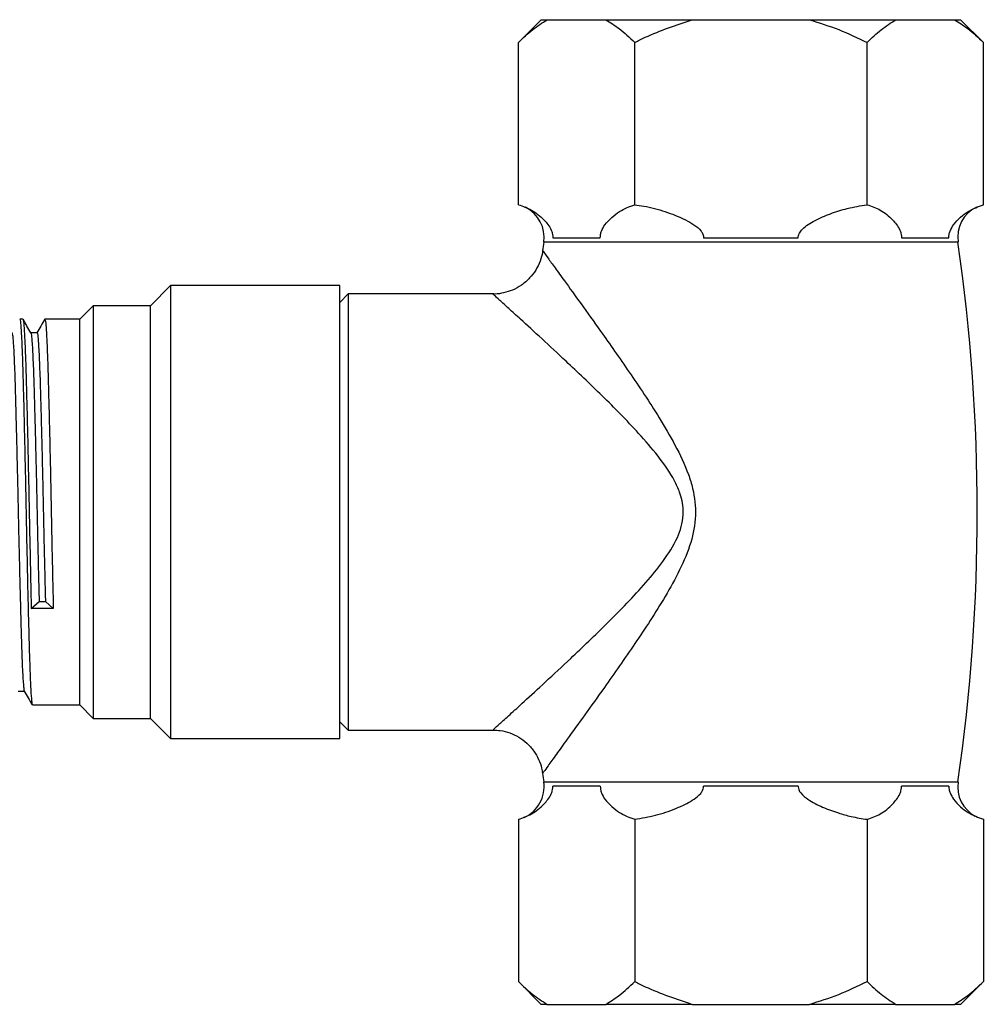
# Model space of a CAD drawing. Units: millimetres. Extents: x 5 to 995, y 5 to 995.
# Drawn here: x 298 to 413, y 447 to 565 of the extents above; entities that cross this region are included whole.
import ezdxf

# ---------------------------------------------------------------- set-up
doc = ezdxf.new("R2010")
doc.units = ezdxf.units.MM

msp = doc.modelspace()

# ---------------------------------------------------------------- linework, layer by layer
at = {"color": 7, "linetype": 'Continuous', "lineweight": 25}
for p, q in [((360.62, 564.63), (357.91, 561.92)), ((360.62, 564.63), (361.34, 564.63)), ((361.34, 564.63), (368.34, 564.63)), ((368.34, 564.63), (378.62, 564.63)), ((378.62, 564.63), (392.62, 564.63)), ((392.62, 564.63), (402.91, 564.63)), ((402.91, 564.63), (409.91, 564.63)), ((409.91, 564.63), (410.62, 564.63)), ((413.34, 561.92), (410.62, 564.63)), ((357.91, 542.57), (357.91, 561.92)), ((371.77, 542.57), (371.77, 561.92)), ((399.48, 542.57), (399.48, 561.92)), ((413.34, 542.57), (413.34, 561.92)), ((362.01, 538.63), (367.66, 538.63)), ((379.97, 538.63), (391.27, 538.63)), ((403.58, 538.63), (409.23, 538.63)), ((316.42, 532.93), (314.02, 530.53)), ((336.62, 532.93), (316.42, 532.93)), ((316.42, 532.93), (316.42, 505.93)), ((336.62, 505.93), (336.62, 532.93)), ((337.62, 531.93), (336.62, 530.93)), ((354.87, 531.93), (337.62, 531.93)), ((337.62, 531.93), (337.62, 505.93)), ((307.22, 530.53), (305.62, 528.93)), ((314.02, 530.53), (307.22, 530.53)), ((307.22, 530.53), (307.22, 505.93)), ((314.02, 505.93), (314.02, 530.53)), ((298.82, 528.93), (298.45, 528.93)), ((298.82, 528.88), (298.84, 528.92)), ((305.62, 528.93), (301.45, 528.93)), ((305.62, 505.93), (305.62, 528.93)), ((305.62, 482.93), (305.62, 505.93)), ((307.22, 505.93), (307.22, 481.33)), ((314.02, 481.33), (314.02, 505.93)), ((316.42, 505.93), (316.42, 478.93)), ((336.62, 478.93), (336.62, 505.93)), ((337.62, 505.93), (337.62, 479.93)), ((299.82, 494.43), (300.76, 495.25)), ((302.45, 494.43), (299.82, 494.43)), ((300.76, 495.25), (301.51, 495.25)), ((301.51, 495.25), (302.45, 494.43)), ((299.95, 482.93), (305.62, 482.93)), ((305.62, 482.93), (307.22, 481.33)), ((307.22, 481.33), (314.02, 481.33)), ((314.02, 481.33), (316.42, 478.93)), ((336.62, 480.93), (337.62, 479.93)), ((337.62, 479.93), (354.9, 479.93)), ((316.42, 478.93), (336.62, 478.93)), ((367.66, 473.23), (362.01, 473.23)), ((391.27, 473.23), (379.97, 473.23)), ((409.23, 473.23), (403.58, 473.23)), ((357.91, 469.29), (357.91, 449.95)), ((371.77, 469.29), (371.77, 449.95)), ((399.48, 469.29), (399.48, 449.95)), ((413.34, 469.29), (413.34, 449.95)), ((357.91, 449.95), (360.62, 447.23)), ((410.62, 447.23), (413.34, 449.95)), ((361.34, 447.23), (360.62, 447.23)), ((361.34, 447.23), (368.34, 447.23)), ((378.62, 447.23), (368.34, 447.23)), ((378.62, 447.23), (392.62, 447.23)), ((402.91, 447.23), (392.62, 447.23)), ((402.91, 447.23), (409.91, 447.23)), ((410.62, 447.23), (409.91, 447.23))]:
    msp.add_line(p, q, dxfattribs=at)
at = {"color": 8, "linetype": 'Continuous', "lineweight": 25}
for p, q in [((385.62, 538.12), (360.93, 538.12)), ((410.32, 538.12), (385.62, 538.12)), ((360.93, 473.75), (410.32, 473.75))]:
    msp.add_line(p, q, dxfattribs=at)
at = {"color": 7, "linetype": 'Continuous', "lineweight": 25}
for centre, radius, start, end in [((356.97, 538.69), 4, 351.8121, 63.3085), ((414.28, 538.69), 4, 116.1242, 188.1879), ((584.61, 505.93), 225.98, 171.8121, 172.0777), ((186.64, 505.93), 225.98, 351.8121, 8.1879), ((584.61, 505.93), 225.98, 187.9279, 188.1879), ((356.97, 473.18), 4, 293.9305, 8.1879), ((414.28, 473.18), 4, 171.8121, 241.52)]:
    msp.add_arc(centre, radius, start, end, dxfattribs=at)
for points, knots in [([(357.91, 561.92), (358.46, 562.45), (359.57, 563.52), (360.75, 564.26), (361.34, 564.63)], [0, 0, 0, 0, 0.4979351, 1, 1, 1, 1]), ([(368.34, 564.63), (368.87, 564.3), (370.04, 563.57), (371.16, 562.51), (371.77, 561.92)], [0, 0, 0, 0, 0.450223, 1, 1, 1, 1]), ([(371.77, 561.92), (372.19, 562.13), (374.39, 563.22), (376.73, 564), (378.62, 564.63)], [0, 0, 0, 0, 0.190477, 1, 1, 1, 1]), ([(392.62, 564.63), (393.79, 564.26), (396.14, 563.52), (398.36, 562.46), (399.48, 561.92)], [0, 0, 0, 0, 0.49753, 1, 1, 1, 1]), ([(399.48, 561.92), (400.03, 562.45), (401.14, 563.52), (402.32, 564.26), (402.91, 564.63)], [0, 0, 0, 0, 0.497935, 1, 1, 1, 1]), ([(409.91, 564.63), (410.44, 564.3), (411.61, 563.57), (412.73, 562.51), (413.34, 561.92)], [0, 0, 0, 0, 0.4502227, 1, 1, 1, 1]), ([(357.91, 542.57), (358.43, 542.39), (359.49, 542.02), (360.65, 541.1), (361.43, 540.23), (361.77, 539.71), (361.95, 539.21), (362.01, 538.89), (362.01, 538.7), (362.01, 538.63)], [0, 0, 0, 0, 0.33275, 0.675309, 0.782582, 0.895026, 0.940844, 0.978927, 1, 1, 1, 1]), ([(367.66, 538.63), (367.67, 538.76), (367.68, 539.05), (367.86, 539.62), (368.32, 540.35), (369.06, 541.1), (370.23, 542.02), (371.16, 542.35), (371.77, 542.57)], [0, 0, 0, 0, 0.040437, 0.089626, 0.206542, 0.406294, 0.610588, 1, 1, 1, 1]), ([(371.77, 542.57), (372.13, 542.52), (373.35, 542.35), (375.41, 541.8), (377.41, 541.02), (378.84, 540.2), (379.57, 539.64), (379.89, 539.12), (379.97, 538.84), (379.97, 538.7), (379.97, 538.63)], [0, 0, 0, 0, 0.11433, 0.389425, 0.66979, 0.789331, 0.90964, 0.956099, 0.978468, 1, 1, 1, 1]), ([(391.27, 538.63), (391.28, 538.72), (391.28, 538.91), (391.43, 539.27), (392.01, 539.97), (393.3, 540.75), (395.11, 541.53), (397.21, 542.2), (398.69, 542.45), (399.48, 542.57)], [0, 0, 0, 0, 0.026531, 0.059801, 0.122171, 0.309382, 0.526616, 0.747074, 1, 1, 1, 1]), ([(399.48, 542.57), (400.01, 542.39), (401.07, 542.04), (402.23, 541.1), (402.99, 540.23), (403.33, 539.71), (403.52, 539.21), (403.58, 538.89), (403.58, 538.7), (403.58, 538.63)], [0, 0, 0, 0, 0.3378775, 0.6753964, 0.7826405, 0.8950542, 0.9408603, 0.9789322, 1, 1, 1, 1]), ([(409.23, 538.63), (409.24, 538.76), (409.25, 539.05), (409.43, 539.62), (409.89, 540.35), (410.62, 541.12), (411.8, 542.01), (412.73, 542.35), (413.34, 542.57)], [0, 0, 0, 0, 0.040431, 0.089613, 0.206512, 0.408191, 0.610645, 1, 1, 1, 1]), ([(360.78, 537.08), (360.78, 537.03), (360.75, 536.61), (360.5, 535.81), (360, 534.76), (359.25, 533.78), (358.31, 532.96), (357.24, 532.37), (356.17, 532.05), (355.38, 531.91), (354.95, 531.93), (354.87, 531.94)], [0, 0, 0, 0, 0.0176, 0.149956, 0.287078, 0.426558, 0.579734, 0.720104, 0.849818, 0.970575, 1, 1, 1, 1]), ([(298.45, 528.9), (298.47, 528.86), (298.53, 528.76), (298.61, 527.68), (298.7, 525.92), (298.79, 523.5), (298.87, 520.52), (298.96, 517.06), (299.05, 513.2), (299.14, 509.12), (299.22, 504.97), (299.3, 500.84), (299.39, 496.84), (299.48, 493.15), (299.57, 489.9), (299.65, 487.17), (299.74, 485.03), (299.83, 483.62), (299.9, 482.94), (299.94, 483), (299.95, 483.02)], [0, 0, 0, 0, 0.05183, 0.109877, 0.168175, 0.22576, 0.282376, 0.34012, 0.398442, 0.456374, 0.513095, 0.570431, 0.628664, 0.686836, 0.743995, 0.800845, 0.858879, 0.917181, 0.974786, 1, 1, 1, 1]), ([(299.78, 527.29), (299.62, 527.56), (299.31, 528.1), (299, 528.64), (298.84, 528.91)], [0, 0, 0, 0, 0.500906, 1, 1, 1, 1]), ([(298.84, 528.9), (298.87, 528.78), (298.93, 528.54), (299.01, 527.24), (299.1, 525.28), (299.19, 522.69), (299.27, 519.57), (299.36, 515.98), (299.45, 512.04), (299.53, 507.93), (299.62, 503.77), (299.7, 499.67), (299.77, 496.56), (299.81, 494.88), (299.82, 494.43)], [0, 0, 0, 0, 0.084506, 0.173598, 0.262648, 0.350196, 0.437133, 0.525904, 0.615135, 0.703349, 0.789979, 0.878262, 0.967504, 1, 1, 1, 1]), ([(301.43, 528.92), (301.28, 528.65), (300.96, 528.11), (300.65, 527.56), (300.49, 527.29)], [0, 0, 0, 0, 0.500789, 1, 1, 1, 1]), ([(301.45, 528.9), (301.47, 528.86), (301.53, 528.76), (301.61, 527.68), (301.7, 525.92), (301.79, 523.5), (301.87, 520.52), (301.96, 517.06), (302.05, 513.2), (302.14, 509.12), (302.22, 504.97), (302.3, 500.84), (302.38, 497.29), (302.43, 495.24), (302.45, 494.43)], [0, 0, 0, 0, 0.077741, 0.164806, 0.252249, 0.338622, 0.423542, 0.510153, 0.597631, 0.684525, 0.769601, 0.855601, 0.942946, 1, 1, 1, 1]), ([(297.51, 527.27), (297.52, 527.28), (297.54, 527.31), (297.59, 527.04), (297.65, 526.47), (297.71, 525.57), (297.77, 524.38), (297.83, 522.94), (297.88, 521.26), (297.94, 519.36), (297.99, 517.26), (298.05, 514.97), (298.11, 512.54), (298.17, 510.03), (298.23, 507.48), (298.28, 504.92), (298.34, 502.37), (298.4, 499.85), (298.46, 497.39), (298.52, 495.07), (298.57, 492.93), (298.63, 490.99), (298.68, 489.27), (298.74, 487.77), (298.8, 486.52), (298.86, 485.56), (298.92, 484.92), (298.96, 484.61), (298.99, 484.6), (298.99, 484.6)], [0, 0, 0, 0, 0.01589, 0.054463, 0.093563, 0.132909, 0.172209, 0.211172, 0.249525, 0.287738, 0.326604, 0.365861, 0.405221, 0.444391, 0.483087, 0.521184, 0.559746, 0.598839, 0.638183, 0.677486, 0.716458, 0.754823, 0.793026, 0.831883, 0.871136, 0.910496, 0.949672, 0.988378, 1, 1, 1, 1]), ([(300.51, 527.31), (300.39, 527.31), (300.14, 527.31), (299.89, 527.31), (299.77, 527.31)], [0, 0, 0, 0, 0.506611, 1, 1, 1, 1]), ([(299.78, 527.28), (299.8, 527.22), (299.84, 527.09), (299.89, 526.51), (299.95, 525.64), (300.01, 524.47), (300.07, 523.04), (300.13, 521.38), (300.18, 519.5), (300.24, 517.41), (300.3, 515.13), (300.36, 512.71), (300.42, 510.2), (300.47, 507.65), (300.53, 505.1), (300.58, 502.55), (300.64, 500.02), (300.7, 497.55), (300.74, 496.01), (300.76, 495.25)], [0, 0, 0, 0, 0.0564766, 0.1156518, 0.1752288, 0.2347661, 0.2938242, 0.3519842, 0.4097988, 0.4686054, 0.5280326, 0.5876455, 0.6470014, 0.7056684, 0.7633876, 0.8217199, 0.8808845, 0.9404583, 1, 1, 1, 1]), ([(300.51, 527.28), (300.52, 527.28), (300.54, 527.32), (300.59, 527.07), (300.64, 526.52), (300.7, 525.64), (300.76, 524.47), (300.82, 523.04), (300.88, 521.38), (300.93, 519.5), (300.99, 517.41), (301.05, 515.13), (301.11, 512.71), (301.17, 510.2), (301.22, 507.65), (301.28, 505.1), (301.33, 502.55), (301.39, 500.02), (301.45, 497.55), (301.49, 496.01), (301.51, 495.25)], [0, 0, 0, 0, 0.01969, 0.076784, 0.134686, 0.19298, 0.251236, 0.309023, 0.365931, 0.422502, 0.480043, 0.538191, 0.596521, 0.654599, 0.712003, 0.76848, 0.825557, 0.883448, 0.94174, 1, 1, 1, 1]), ([(298.26, 484.56), (298.39, 484.56), (298.63, 484.56), (298.88, 484.56), (299, 484.56)], [0, 0, 0, 0, 0.504508, 1, 1, 1, 1]), ([(298.99, 484.57), (299.15, 484.3), (299.46, 483.76), (299.78, 483.22), (299.93, 482.95)], [0, 0, 0, 0, 0.499264, 1, 1, 1, 1]), ([(354.89, 479.92), (355.18, 479.92), (355.85, 479.9), (356.89, 479.62), (357.96, 479.12), (358.94, 478.39), (359.75, 477.48), (360.33, 476.46), (360.67, 475.55), (360.74, 474.98), (360.77, 474.77)], [0, 0, 0, 0, 0.099899, 0.235247, 0.374071, 0.514448, 0.662013, 0.7978, 0.923826, 1, 1, 1, 1]), ([(357.91, 469.29), (358.43, 469.48), (359.49, 469.85), (360.65, 470.76), (361.43, 471.64), (361.77, 472.16), (361.95, 472.66), (362.01, 472.98), (362.01, 473.17), (362.01, 473.23)], [0, 0, 0, 0, 0.33275, 0.6753092, 0.7825822, 0.895026, 0.9408445, 0.9789265, 1, 1, 1, 1]), ([(367.66, 473.23), (367.67, 473.1), (367.68, 472.82), (367.86, 472.25), (368.32, 471.52), (369.06, 470.77), (370.23, 469.85), (371.16, 469.51), (371.77, 469.29)], [0, 0, 0, 0, 0.040437, 0.089626, 0.206542, 0.406294, 0.610588, 1, 1, 1, 1]), ([(371.77, 469.29), (372.6, 469.43), (374.27, 469.71), (376.33, 470.41), (377.86, 471.1), (378.87, 471.69), (379.53, 472.2), (379.88, 472.71), (379.97, 473), (379.98, 473.17), (379.97, 473.22), (379.97, 473.23)], [0, 0, 0, 0, 0.26472, 0.534193, 0.685543, 0.791226, 0.902108, 0.946894, 0.983032, 0.99601, 1, 1, 1, 1]), ([(391.27, 473.23), (391.27, 473.2), (391.27, 473.07), (391.33, 472.78), (391.68, 472.23), (392.64, 471.48), (394.17, 470.71), (395.91, 470.07), (397.69, 469.57), (398.84, 469.39), (399.48, 469.29)], [0, 0, 0, 0, 0.009004, 0.042694, 0.091635, 0.212261, 0.41929, 0.631052, 0.797421, 1, 1, 1, 1]), ([(399.48, 469.29), (400.01, 469.47), (401.07, 469.83), (402.23, 470.77), (402.99, 471.64), (403.33, 472.16), (403.52, 472.66), (403.58, 472.98), (403.58, 473.17), (403.58, 473.23)], [0, 0, 0, 0, 0.337878, 0.675396, 0.782641, 0.895054, 0.94086, 0.978932, 1, 1, 1, 1]), ([(409.23, 473.23), (409.24, 473.1), (409.25, 472.82), (409.43, 472.25), (409.89, 471.52), (410.62, 470.75), (411.8, 469.86), (412.73, 469.52), (413.34, 469.29)], [0, 0, 0, 0, 0.040431, 0.089613, 0.206512, 0.408191, 0.610645, 1, 1, 1, 1]), ([(357.91, 449.95), (358.46, 449.41), (359.57, 448.35), (360.75, 447.61), (361.34, 447.23)], [0, 0, 0, 0, 0.497935, 1, 1, 1, 1]), ([(368.34, 447.23), (368.87, 447.56), (370.04, 448.3), (371.16, 449.36), (371.77, 449.95)], [0, 0, 0, 0, 0.450223, 1, 1, 1, 1]), ([(371.77, 449.95), (372.19, 449.74), (374.39, 448.65), (376.73, 447.87), (378.62, 447.23)], [0, 0, 0, 0, 0.190477, 1, 1, 1, 1]), ([(392.62, 447.23), (393.79, 447.6), (396.14, 448.34), (398.36, 449.41), (399.48, 449.95)], [0, 0, 0, 0, 0.49753, 1, 1, 1, 1]), ([(399.48, 449.95), (400.03, 449.41), (401.14, 448.35), (402.32, 447.61), (402.91, 447.23)], [0, 0, 0, 0, 0.497935, 1, 1, 1, 1]), ([(409.91, 447.23), (410.44, 447.56), (411.61, 448.3), (412.73, 449.36), (413.34, 449.95)], [0, 0, 0, 0, 0.450223, 1, 1, 1, 1])]:
    msp.add_open_spline(points, degree=3, knots=knots, dxfattribs=at)
at = {"color": 8, "linetype": 'Continuous', "lineweight": 25}
for points, knots in [([(360.8, 537.08), (360.82, 537.05), (360.87, 536.99), (361.39, 536.26), (362.24, 535.09), (363.53, 533.31), (365.34, 530.79), (367.42, 527.9), (369.37, 525.13), (371.71, 521.76), (374.2, 518.05), (376.62, 513.93), (377.98, 511.1), (378.86, 508.27), (379.19, 505.5), (378.53, 502.16), (377.16, 498.96), (374.89, 494.89), (372.39, 491.1), (369.94, 487.55), (367.91, 484.66), (365.76, 481.66), (363.83, 478.98), (362.37, 476.96), (361.44, 475.67), (360.88, 474.9), (360.82, 474.81), (360.79, 474.77)], [0, 0, 0, 0, 0.029553, 0.064694, 0.098725, 0.133618, 0.183731, 0.235273, 0.269654, 0.304042, 0.374525, 0.413827, 0.453657, 0.47116, 0.50437, 0.537461, 0.573891, 0.611139, 0.682427, 0.719006, 0.755577, 0.805884, 0.857363, 0.895888, 0.935515, 0.967543, 1, 1, 1, 1]), ([(354.9, 479.98), (354.89, 479.98), (354.89, 479.97), (355.28, 480.33), (355.92, 480.91), (356.85, 481.75), (358.68, 483.41), (361.12, 485.66), (363.78, 488.14), (366.29, 490.52), (368.54, 492.71), (370.84, 495.03), (373.09, 497.46), (375.19, 500.02), (376.65, 502.27), (377.36, 504.19), (377.66, 505.85), (377.47, 507.26), (377.03, 508.6), (376.25, 510.29), (374.57, 512.66), (371.63, 516.05), (368.59, 519.12), (365.69, 521.92), (363.25, 524.22), (360.64, 526.65), (358.36, 528.74), (356.71, 530.24), (355.64, 531.21), (354.95, 531.84), (354.89, 531.89), (354.86, 531.91)], [0, 0, 0, 0, 0.021703, 0.057887, 0.066306, 0.106, 0.146972, 0.198425, 0.25125, 0.287126, 0.323008, 0.35981, 0.396607, 0.431229, 0.46652, 0.480822, 0.495595, 0.519047, 0.524409, 0.540189, 0.577731, 0.616185, 0.685601, 0.721147, 0.756686, 0.808156, 0.860913, 0.896084, 0.932079, 0.967207, 1, 1, 1, 1])]:
    msp.add_open_spline(points, degree=3, knots=knots, dxfattribs=at)

doc.saveas('drawing.dxf')
